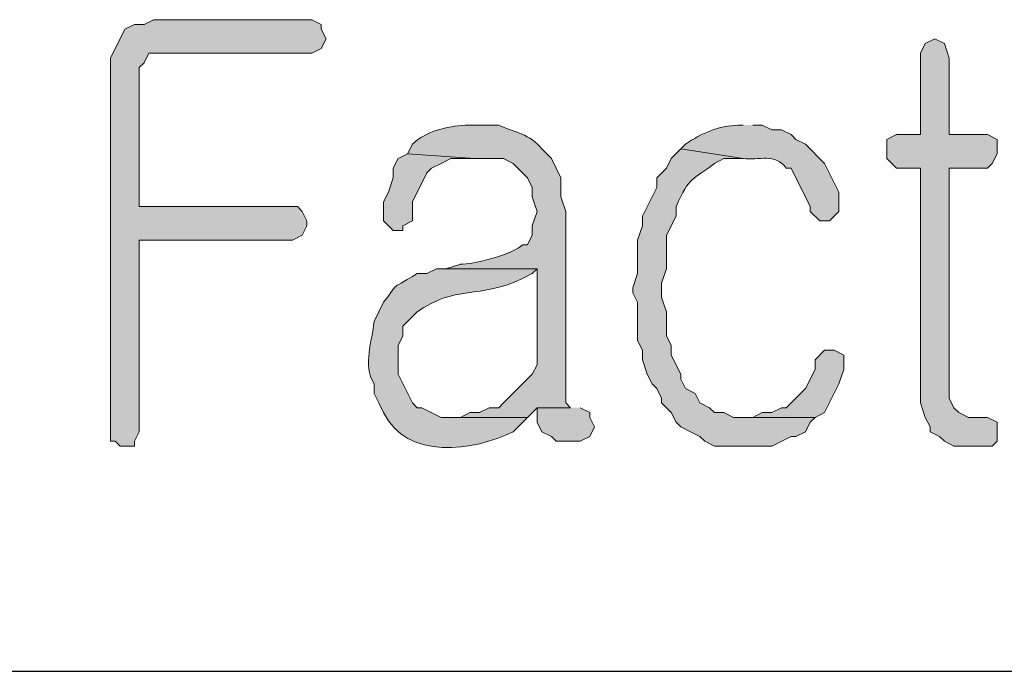
# Model space of a CAD drawing. Units: inches. Extents: x -1060 to 1501, y -1243 to 355.
# Drawn here: x 108 to 112, y 126 to 129 of the extents above; entities that cross this region are included whole.
import ezdxf

# ---------------------------------------------------------------- set-up
doc = ezdxf.new("R2010")
doc.units = ezdxf.units.IN
doc.header["$MEASUREMENT"] = 0
doc.layers.add('Layer 1', color=7, linetype='Continuous')

msp = doc.modelspace()

# ---------------------------------------------------------------- hatches: boundary and pattern name
at = {"layer": 'Layer 1'}
for points in [[(109.1459, 129.2539), (108.4474, 129.2539), (108.4052, 129.2329), (108.3628, 129.2329), (108.3204, 129.2118), (108.2569, 129.0844), (108.2569, 127.3914), (108.278, 127.3914), (108.2992, 127.3701), (108.3628, 127.3701), (108.3628, 127.3914), (108.384, 127.4335), (108.384, 128.2803), (109.0613, 128.2803), (109.1037, 128.3016), (109.1248, 128.3437), (109.1248, 128.365), (109.1037, 128.4071), (109.0825, 128.4284), (108.384, 128.4284), (108.384, 129.0423), (108.4052, 129.0637), (108.4262, 129.1057), (109.1459, 129.1057), (109.1882, 129.1271), (109.2094, 129.1691), (109.1882, 129.2118), (109.1882, 129.2329)], [(111.8976, 129.1691), (111.8553, 129.1481), (111.8341, 129.1057), (111.8341, 128.7461), (111.7283, 128.7461), (111.6859, 128.7247), (111.6859, 128.64), (111.7283, 128.5979), (111.8341, 128.5979), (111.8341, 127.5606), (111.8553, 127.4969), (111.8764, 127.4548), (111.8764, 127.4335), (111.9188, 127.4125), (111.9398, 127.3914), (111.9822, 127.3701), (112.1515, 127.3701), (112.1727, 127.3914), (112.1727, 127.4762), (112.1304, 127.4969), (112.0458, 127.4969), (112.0034, 127.5182), (111.9822, 127.5396), (111.961, 127.5816), (111.961, 128.5979), (112.1304, 128.5979), (112.1515, 128.6189), (112.1727, 128.6613), (112.1727, 128.7247), (112.1304, 128.7461), (111.961, 128.7461), (111.961, 129.0844), (111.9398, 129.1481)], [(109.5693, 128.6613), (109.5269, 128.64), (109.5057, 128.5979), (109.5057, 128.5552), (109.4845, 128.4918), (109.4635, 128.4498), (109.4635, 128.365), (109.4845, 128.3437), (109.5057, 128.3227), (109.5481, 128.3227), (109.5481, 128.3437), (109.5905, 128.365), (109.5905, 128.4498), (109.654, 128.5766), (109.675, 128.5979), (109.7174, 128.6189), (109.7598, 128.64), (109.8655, 128.64)], [(111.453, 127.7935), (111.4107, 127.7935), (111.3685, 127.7511), (111.3685, 127.7087), (111.3261, 127.6243), (111.2415, 127.5396), (111.2203, 127.5396), (111.178, 127.5182), (111.1356, 127.5182), (111.0932, 127.4969), (111.051, 127.4969), (111.3685, 127.4969), (111.4107, 127.5182), (111.4742, 127.6454), (111.4954, 127.7087), (111.4954, 127.7725)], [(110.2889, 127.5396), (110.1408, 127.5396), (110.1408, 127.4762), (110.162, 127.4335), (110.2042, 127.4125), (110.2254, 127.3914), (110.3313, 127.3914), (110.3735, 127.4125), (110.3947, 127.4548), (110.3735, 127.4969), (110.3735, 127.5182), (110.3313, 127.5396)]]:
    msp.add_hatch(color=7, dxfattribs=at).paths.add_polyline_path(points)
h = msp.add_hatch(color=7, dxfattribs=at)
edge = h.paths.add_edge_path()
edge.add_spline(control_points=[(109.8655, 128.7881), (109.8655, 128.7881), (109.8232, 128.7881), (109.8232, 128.7881), (109.745, 128.7822), (109.6528, 128.7636), (109.5905, 128.7037), (109.5905, 128.7037), (109.5693, 128.6613), (109.5693, 128.6613), (109.5693, 128.6613), (109.8655, 128.64), (109.8655, 128.64), (109.8655, 128.64), (109.9927, 128.64), (109.9927, 128.64), (109.9927, 128.64), (110.0349, 128.6189), (110.0349, 128.6189), (110.0349, 128.6189), (110.0984, 128.5552), (110.0984, 128.5552), (110.0984, 128.5552), (110.1196, 128.5132), (110.1196, 128.5132), (110.1196, 128.5132), (110.1196, 128.4708), (110.1196, 128.4708), (110.1196, 128.4708), (110.1408, 128.4071), (110.1408, 128.4071), (110.1408, 128.4071), (110.1196, 128.3437), (110.1196, 128.3437), (110.1196, 128.3437), (110.1196, 128.3016), (110.1196, 128.3016), (110.1196, 128.3016), (110.0984, 128.2589), (110.0984, 128.2589), (110.0984, 128.2589), (110.0772, 128.2589), (110.0772, 128.2589), (110.0399, 128.2207), (109.8547, 128.1687), (109.8022, 128.1745), (109.8022, 128.1745), (109.7386, 128.1535), (109.7386, 128.1535), (109.7386, 128.1535), (110.1408, 128.1535), (110.1408, 128.1535), (110.1408, 128.1535), (110.1408, 127.7298), (110.1408, 127.7298), (110.1408, 127.7298), (110.1196, 127.6877), (110.1196, 127.6877), (110.1196, 127.6877), (110.0561, 127.6243), (110.0561, 127.6243), (110.0561, 127.6243), (110.0137, 127.5816), (110.0137, 127.5816), (110.0137, 127.5816), (109.9927, 127.5606), (109.9927, 127.5606), (109.9927, 127.5606), (109.9715, 127.5396), (109.9715, 127.5396), (109.9715, 127.5396), (109.9291, 127.5396), (109.9291, 127.5396), (109.9291, 127.5396), (109.8867, 127.5182), (109.8867, 127.5182), (109.8867, 127.5182), (109.8444, 127.5182), (109.8444, 127.5182), (109.8444, 127.5182), (109.8022, 127.4969), (109.8022, 127.4969), (109.8022, 127.4969), (109.7598, 127.4969), (109.7598, 127.4969), (109.7598, 127.4969), (110.0984, 127.4969), (110.0984, 127.4969), (110.0984, 127.4969), (110.1408, 127.5396), (110.1408, 127.5396), (110.1408, 127.5396), (110.2889, 127.5396), (110.2889, 127.5396), (110.2889, 127.5396), (110.2678, 127.5606), (110.2678, 127.5606), (110.2678, 127.5606), (110.2678, 128.4071), (110.2678, 128.4071), (110.2678, 128.4071), (110.2466, 128.4708), (110.2466, 128.4708), (110.2466, 128.4708), (110.2466, 128.5552), (110.2466, 128.5552), (110.2466, 128.5552), (110.2042, 128.64), (110.2042, 128.64), (110.2042, 128.64), (110.162, 128.6827), (110.162, 128.6827), (110.1108, 128.7498), (110.0402, 128.7557), (109.9715, 128.7881), (109.9715, 128.7881), (109.8655, 128.7881), (109.8655, 128.7881)], knot_values=[0, 0, 0, 0, 0.352778, 0.352778, 0.352778, 0.705556, 0.705556, 0.705556, 1.058334, 1.058334, 1.058334, 1.411112, 1.411112, 1.411112, 1.76389, 1.76389, 1.76389, 2.116668, 2.116668, 2.116668, 2.469446, 2.469446, 2.469446, 2.822224, 2.822224, 2.822224, 3.175002, 3.175002, 3.175002, 3.52778, 3.52778, 3.52778, 3.880558, 3.880558, 3.880558, 4.233336, 4.233336, 4.233336, 4.586114, 4.586114, 4.586114, 4.938892, 4.938892, 4.938892, 5.29167, 5.29167, 5.29167, 5.644448, 5.644448, 5.644448, 5.997226, 5.997226, 5.997226, 6.350004, 6.350004, 6.350004, 6.702782, 6.702782, 6.702782, 7.05556, 7.05556, 7.05556, 7.408338, 7.408338, 7.408338, 7.761116, 7.761116, 7.761116, 8.113894, 8.113894, 8.113894, 8.466672, 8.466672, 8.466672, 8.81945, 8.81945, 8.81945, 9.172228, 9.172228, 9.172228, 9.525006, 9.525006, 9.525006, 9.877784, 9.877784, 9.877784, 10.230562, 10.230562, 10.230562, 10.58334, 10.58334, 10.58334, 10.936118, 10.936118, 10.936118, 11.288896, 11.288896, 11.288896, 11.641674, 11.641674, 11.641674, 11.994452, 11.994452, 11.994452, 12.34723, 12.34723, 12.34723, 12.700008, 12.700008, 12.700008, 13.052786, 13.052786, 13.052786, 13.405564, 13.405564, 13.405564, 13.758342, 13.758342, 13.758342, 13.758342], degree=3, periodic=0)
edge.add_line((109.8655, 128.7881), (109.8655, 128.7881))
h = msp.add_hatch(color=7, dxfattribs=at)
edge = h.paths.add_edge_path()
edge.add_spline(control_points=[(111.051, 128.7881), (111.051, 128.7881), (111.0298, 128.7881), (111.0298, 128.7881), (110.9433, 128.7846), (110.8679, 128.7533), (110.7969, 128.7037), (110.7969, 128.7037), (110.7757, 128.6827), (110.7757, 128.6827), (110.7757, 128.6827), (111.051, 128.64), (111.051, 128.64), (111.1197, 128.6327), (111.1928, 128.6651), (111.2415, 128.5979), (111.2415, 128.5979), (111.2625, 128.5979), (111.2625, 128.5979), (111.2625, 128.5979), (111.3473, 128.4284), (111.3473, 128.4284), (111.3473, 128.4284), (111.3473, 128.4071), (111.3473, 128.4071), (111.3473, 128.4071), (111.3897, 128.365), (111.3897, 128.365), (111.3897, 128.365), (111.432, 128.365), (111.432, 128.365), (111.432, 128.365), (111.4742, 128.4071), (111.4742, 128.4071), (111.4742, 128.4071), (111.4742, 128.4918), (111.4742, 128.4918), (111.4742, 128.4918), (111.4108, 128.6189), (111.4108, 128.6189), (111.4108, 128.6189), (111.3261, 128.7037), (111.3261, 128.7037), (111.3261, 128.7037), (111.2837, 128.7247), (111.2837, 128.7247), (111.2837, 128.7247), (111.2625, 128.7461), (111.2625, 128.7461), (111.2625, 128.7461), (111.2203, 128.7671), (111.2203, 128.7671), (111.2203, 128.7671), (111.178, 128.7671), (111.178, 128.7671), (111.178, 128.7671), (111.1356, 128.7881), (111.1356, 128.7881), (111.1356, 128.7881), (111.0932, 128.7881), (111.0932, 128.7881)], knot_values=[0, 0, 0, 0, 0.352778, 0.352778, 0.352778, 0.705556, 0.705556, 0.705556, 1.058334, 1.058334, 1.058334, 1.411112, 1.411112, 1.411112, 1.76389, 1.76389, 1.76389, 2.116668, 2.116668, 2.116668, 2.469446, 2.469446, 2.469446, 2.822224, 2.822224, 2.822224, 3.175002, 3.175002, 3.175002, 3.52778, 3.52778, 3.52778, 3.880558, 3.880558, 3.880558, 4.233336, 4.233336, 4.233336, 4.586114, 4.586114, 4.586114, 4.938892, 4.938892, 4.938892, 5.29167, 5.29167, 5.29167, 5.644448, 5.644448, 5.644448, 5.997226, 5.997226, 5.997226, 6.350004, 6.350004, 6.350004, 6.702782, 6.702782, 6.702782, 7.05556, 7.05556, 7.05556, 7.05556], degree=3, periodic=0)
edge.add_line((111.0932, 128.7881), (111.051, 128.7881))
h = msp.add_hatch(color=7, dxfattribs=at)
edge = h.paths.add_edge_path()
edge.add_spline(control_points=[(110.7757, 128.6827), (110.7757, 128.6827), (110.7334, 128.64), (110.7334, 128.64), (110.7334, 128.64), (110.7124, 128.5979), (110.7124, 128.5979), (110.7124, 128.5979), (110.67, 128.5552), (110.67, 128.5552), (110.67, 128.5552), (110.67, 128.5132), (110.67, 128.5132), (110.67, 128.5132), (110.6064, 128.386), (110.6064, 128.386), (110.6064, 128.386), (110.6064, 128.3437), (110.6064, 128.3437), (110.6064, 128.3437), (110.5852, 128.2803), (110.5852, 128.2803), (110.5852, 128.2803), (110.5852, 128.1321), (110.5852, 128.1321), (110.5852, 128.1321), (110.564, 128.0688), (110.564, 128.0688), (110.564, 128.0688), (110.564, 128.0474), (110.564, 128.0474), (110.564, 128.0474), (110.5852, 128.0054), (110.5852, 128.0054), (110.5852, 128.0054), (110.5852, 127.8359), (110.5852, 127.8359), (110.5852, 127.8359), (110.6064, 127.7935), (110.6064, 127.7935), (110.6064, 127.7935), (110.6064, 127.7511), (110.6064, 127.7511), (110.6064, 127.7511), (110.6276, 127.6877), (110.6276, 127.6877), (110.6276, 127.6877), (110.6488, 127.6454), (110.6488, 127.6454), (110.6488, 127.6454), (110.67, 127.6243), (110.67, 127.6243), (110.67, 127.6243), (110.6912, 127.5816), (110.6912, 127.5816), (110.6912, 127.5816), (110.6912, 127.5606), (110.6912, 127.5606), (110.6912, 127.5606), (110.7334, 127.5182), (110.7334, 127.5182), (110.7334, 127.5182), (110.7546, 127.4762), (110.7546, 127.4762), (110.7546, 127.4762), (110.7757, 127.4548), (110.7757, 127.4548), (110.7757, 127.4548), (110.8181, 127.4335), (110.8181, 127.4335), (110.8181, 127.4335), (110.8605, 127.4125), (110.8605, 127.4125), (110.8605, 127.4125), (110.8815, 127.3914), (110.8815, 127.3914), (110.8815, 127.3914), (110.9239, 127.3701), (110.9239, 127.3701), (110.9239, 127.3701), (111.178, 127.3701), (111.178, 127.3701), (111.178, 127.3701), (111.2625, 127.4125), (111.2625, 127.4125), (111.2625, 127.4125), (111.2837, 127.4125), (111.2837, 127.4125), (111.2837, 127.4125), (111.3261, 127.4335), (111.3261, 127.4335), (111.3261, 127.4335), (111.3473, 127.4762), (111.3473, 127.4762), (111.3473, 127.4762), (111.3685, 127.4969), (111.3685, 127.4969), (111.3685, 127.4969), (111.0086, 127.4969), (111.0086, 127.4969), (111.0086, 127.4969), (110.9663, 127.5182), (110.9663, 127.5182), (110.9663, 127.5182), (110.9239, 127.5182), (110.9239, 127.5182), (110.9239, 127.5182), (110.9027, 127.5396), (110.9027, 127.5396), (110.9027, 127.5396), (110.8605, 127.5606), (110.8605, 127.5606), (110.8605, 127.5606), (110.8393, 127.603), (110.8393, 127.603), (110.8393, 127.603), (110.7969, 127.6243), (110.7969, 127.6243), (110.7969, 127.6243), (110.7757, 127.6664), (110.7757, 127.6664), (110.7757, 127.6664), (110.7757, 127.6877), (110.7757, 127.6877), (110.7757, 127.6877), (110.7334, 127.7725), (110.7334, 127.7725), (110.7334, 127.7725), (110.7334, 127.8145), (110.7334, 127.8145), (110.7334, 127.8145), (110.7124, 127.8569), (110.7124, 127.8569), (110.7124, 127.8569), (110.7124, 127.9626), (110.7124, 127.9626), (110.7124, 127.9626), (110.6912, 128.026), (110.6912, 128.026), (110.6912, 128.026), (110.6912, 128.0898), (110.6912, 128.0898), (110.6912, 128.0898), (110.7124, 128.1535), (110.7124, 128.1535), (110.7124, 128.1535), (110.7124, 128.3016), (110.7124, 128.3016), (110.7124, 128.3016), (110.7546, 128.386), (110.7546, 128.386), (110.7546, 128.386), (110.7546, 128.4284), (110.7546, 128.4284), (110.816, 128.5669), (110.8262, 128.5407), (110.9239, 128.6189), (110.9239, 128.6189), (110.9663, 128.64), (110.9663, 128.64), (110.9663, 128.64), (111.051, 128.64), (111.051, 128.64)], knot_values=[0, 0, 0, 0, 0.352778, 0.352778, 0.352778, 0.705556, 0.705556, 0.705556, 1.058334, 1.058334, 1.058334, 1.411112, 1.411112, 1.411112, 1.76389, 1.76389, 1.76389, 2.116668, 2.116668, 2.116668, 2.469446, 2.469446, 2.469446, 2.822224, 2.822224, 2.822224, 3.175002, 3.175002, 3.175002, 3.52778, 3.52778, 3.52778, 3.880558, 3.880558, 3.880558, 4.233336, 4.233336, 4.233336, 4.586114, 4.586114, 4.586114, 4.938892, 4.938892, 4.938892, 5.29167, 5.29167, 5.29167, 5.644448, 5.644448, 5.644448, 5.997226, 5.997226, 5.997226, 6.350004, 6.350004, 6.350004, 6.702782, 6.702782, 6.702782, 7.05556, 7.05556, 7.05556, 7.408338, 7.408338, 7.408338, 7.761116, 7.761116, 7.761116, 8.113894, 8.113894, 8.113894, 8.466672, 8.466672, 8.466672, 8.81945, 8.81945, 8.81945, 9.172228, 9.172228, 9.172228, 9.525006, 9.525006, 9.525006, 9.877784, 9.877784, 9.877784, 10.230562, 10.230562, 10.230562, 10.58334, 10.58334, 10.58334, 10.936118, 10.936118, 10.936118, 11.288896, 11.288896, 11.288896, 11.641674, 11.641674, 11.641674, 11.994452, 11.994452, 11.994452, 12.34723, 12.34723, 12.34723, 12.700008, 12.700008, 12.700008, 13.052786, 13.052786, 13.052786, 13.405564, 13.405564, 13.405564, 13.758342, 13.758342, 13.758342, 14.11112, 14.11112, 14.11112, 14.463898, 14.463898, 14.463898, 14.816676, 14.816676, 14.816676, 15.169454, 15.169454, 15.169454, 15.522232, 15.522232, 15.522232, 15.87501, 15.87501, 15.87501, 16.227788, 16.227788, 16.227788, 16.580566, 16.580566, 16.580566, 16.933344, 16.933344, 16.933344, 17.286123, 17.286123, 17.286123, 17.638901, 17.638901, 17.638901, 17.991679, 17.991679, 17.991679, 18.344457, 18.344457, 18.344457, 18.697235, 18.697235, 18.697235, 19.050013, 19.050013, 19.050013, 19.050013], degree=3, periodic=0)
edge.add_line((111.051, 128.64), (110.7757, 128.6827))
h = msp.add_hatch(color=7, dxfattribs=at)
edge = h.paths.add_edge_path()
edge.add_spline(control_points=[(109.7386, 128.1535), (109.7386, 128.1535), (109.6962, 128.1535), (109.6962, 128.1535), (109.6962, 128.1535), (109.654, 128.1321), (109.654, 128.1321), (109.654, 128.1321), (109.6116, 128.1321), (109.6116, 128.1321), (109.4709, 128.0457), (109.5421, 128.1053), (109.4635, 128.0054), (109.4635, 128.0054), (109.4211, 127.9206), (109.4211, 127.9206), (109.4134, 127.8338), (109.37, 127.7298), (109.4211, 127.6454), (109.4211, 127.6454), (109.4211, 127.603), (109.4211, 127.603), (109.4211, 127.603), (109.4423, 127.5606), (109.4423, 127.5606), (109.4423, 127.5606), (109.4635, 127.5182), (109.4635, 127.5182), (109.5636, 127.307), (109.8638, 127.3473), (110.0349, 127.4335), (110.0349, 127.4335), (110.0984, 127.4969), (110.0984, 127.4969), (110.0984, 127.4969), (109.7174, 127.4969), (109.7174, 127.4969), (109.7174, 127.4969), (109.6328, 127.5396), (109.6328, 127.5396), (109.6328, 127.5396), (109.6116, 127.5396), (109.6116, 127.5396), (109.6116, 127.5396), (109.5905, 127.5606), (109.5905, 127.5606), (109.5905, 127.5606), (109.5269, 127.6877), (109.5269, 127.6877), (109.5269, 127.6877), (109.5269, 127.8145), (109.5269, 127.8145), (109.5269, 127.8145), (109.5481, 127.8569), (109.5481, 127.8569), (109.5481, 127.8569), (109.5481, 127.8993), (109.5481, 127.8993), (109.5481, 127.8993), (109.6116, 127.9626), (109.6116, 127.9626), (109.7715, 128.0812), (109.8907, 128.0198), (110.0772, 128.1108), (110.0772, 128.1108), (110.1196, 128.1321), (110.1196, 128.1321), (110.1196, 128.1321), (110.1408, 128.1535), (110.1408, 128.1535)], knot_values=[0, 0, 0, 0, 0.352778, 0.352778, 0.352778, 0.705556, 0.705556, 0.705556, 1.058334, 1.058334, 1.058334, 1.411112, 1.411112, 1.411112, 1.76389, 1.76389, 1.76389, 2.116668, 2.116668, 2.116668, 2.469446, 2.469446, 2.469446, 2.822224, 2.822224, 2.822224, 3.175002, 3.175002, 3.175002, 3.52778, 3.52778, 3.52778, 3.880558, 3.880558, 3.880558, 4.233336, 4.233336, 4.233336, 4.586114, 4.586114, 4.586114, 4.938892, 4.938892, 4.938892, 5.29167, 5.29167, 5.29167, 5.644448, 5.644448, 5.644448, 5.997226, 5.997226, 5.997226, 6.350004, 6.350004, 6.350004, 6.702782, 6.702782, 6.702782, 7.05556, 7.05556, 7.05556, 7.408338, 7.408338, 7.408338, 7.761116, 7.761116, 7.761116, 8.113894, 8.113894, 8.113894, 8.113894], degree=3, periodic=0)
edge.add_line((110.1408, 128.1535), (109.7386, 128.1535))

# ---------------------------------------------------------------- linework, layer by layer
at = {"layer": 'Layer 1', "lineweight": 0}
for points in [[(109.1459, 129.2539), (108.4474, 129.2539), (108.4052, 129.2329), (108.3628, 129.2329), (108.3204, 129.2118), (108.2569, 129.0844), (108.2569, 127.3914), (108.278, 127.3914), (108.2992, 127.3701), (108.3628, 127.3701), (108.3628, 127.3914), (108.384, 127.4335), (108.384, 128.2803), (109.0613, 128.2803), (109.1037, 128.3016), (109.1248, 128.3437), (109.1248, 128.365), (109.1037, 128.4071), (109.0825, 128.4284), (108.384, 128.4284), (108.384, 129.0423), (108.4052, 129.0637), (108.4262, 129.1057), (109.1459, 129.1057), (109.1882, 129.1271), (109.2094, 129.1691), (109.1882, 129.2118), (109.1882, 129.2329), (109.1459, 129.2539)], [(111.8976, 129.1691), (111.8553, 129.1481), (111.8341, 129.1057), (111.8341, 128.7461), (111.7283, 128.7461), (111.6859, 128.7247), (111.6859, 128.64), (111.7283, 128.5979), (111.8341, 128.5979), (111.8341, 127.5606), (111.8553, 127.4969), (111.8764, 127.4548), (111.8764, 127.4335), (111.9188, 127.4125), (111.9398, 127.3914), (111.9822, 127.3701), (112.1515, 127.3701), (112.1727, 127.3914), (112.1727, 127.4762), (112.1304, 127.4969), (112.0458, 127.4969), (112.0034, 127.5182), (111.9822, 127.5396), (111.961, 127.5816), (111.961, 128.5979), (112.1304, 128.5979), (112.1515, 128.6189), (112.1727, 128.6613), (112.1727, 128.7247), (112.1304, 128.7461), (111.961, 128.7461), (111.961, 129.0844), (111.9398, 129.1481), (111.8976, 129.1691)], [(109.5693, 128.6613), (109.5269, 128.64), (109.5057, 128.5979), (109.5057, 128.5552), (109.4845, 128.4918), (109.4635, 128.4498), (109.4635, 128.365), (109.4845, 128.3437), (109.5057, 128.3227), (109.5481, 128.3227), (109.5481, 128.3437), (109.5905, 128.365), (109.5905, 128.4498), (109.654, 128.5766), (109.675, 128.5979), (109.7174, 128.6189), (109.7598, 128.64), (109.8655, 128.64)], [(111.453, 127.7935), (111.4107, 127.7935), (111.3685, 127.7511), (111.3685, 127.7087), (111.3261, 127.6243), (111.2415, 127.5396), (111.2203, 127.5396), (111.178, 127.5182), (111.1356, 127.5182), (111.0932, 127.4969), (111.051, 127.4969), (111.3685, 127.4969), (111.4107, 127.5182), (111.4742, 127.6454), (111.4954, 127.7087), (111.4954, 127.7725), (111.453, 127.7935)], [(110.2889, 127.5396), (110.1408, 127.5396), (110.1408, 127.4762), (110.162, 127.4335), (110.2042, 127.4125), (110.2254, 127.3914), (110.3313, 127.3914), (110.3735, 127.4125), (110.3947, 127.4548), (110.3735, 127.4969), (110.3735, 127.5182), (110.3313, 127.5396)]]:
    msp.add_lwpolyline(points, dxfattribs=at)
at = {"layer": 'Layer 1', "color": 7, "lineweight": 25}
msp.add_lwpolyline([(90.2652, 126.3751), (177.4298, 126.3751)], dxfattribs=at)
at = {"layer": 'Layer 1', "lineweight": 0}
for points, knots in [([(109.8655, 128.7881), (109.8655, 128.7881), (109.8232, 128.7881), (109.8232, 128.7881), (109.745, 128.7822), (109.6528, 128.7636), (109.5905, 128.7037), (109.5905, 128.7037), (109.5693, 128.6613), (109.5693, 128.6613), (109.5693, 128.6613), (109.8655, 128.64), (109.8655, 128.64), (109.8655, 128.64), (109.9927, 128.64), (109.9927, 128.64), (109.9927, 128.64), (110.0349, 128.6189), (110.0349, 128.6189), (110.0349, 128.6189), (110.0984, 128.5552), (110.0984, 128.5552), (110.0984, 128.5552), (110.1196, 128.5132), (110.1196, 128.5132), (110.1196, 128.5132), (110.1196, 128.4708), (110.1196, 128.4708), (110.1196, 128.4708), (110.1408, 128.4071), (110.1408, 128.4071), (110.1408, 128.4071), (110.1196, 128.3437), (110.1196, 128.3437), (110.1196, 128.3437), (110.1196, 128.3016), (110.1196, 128.3016), (110.1196, 128.3016), (110.0984, 128.2589), (110.0984, 128.2589), (110.0984, 128.2589), (110.0772, 128.2589), (110.0772, 128.2589), (110.0399, 128.2207), (109.8547, 128.1687), (109.8022, 128.1745), (109.8022, 128.1745), (109.7386, 128.1535), (109.7386, 128.1535), (109.7386, 128.1535), (110.1408, 128.1535), (110.1408, 128.1535), (110.1408, 128.1535), (110.1408, 127.7298), (110.1408, 127.7298), (110.1408, 127.7298), (110.1196, 127.6877), (110.1196, 127.6877), (110.1196, 127.6877), (110.0561, 127.6243), (110.0561, 127.6243), (110.0561, 127.6243), (110.0137, 127.5816), (110.0137, 127.5816), (110.0137, 127.5816), (109.9927, 127.5606), (109.9927, 127.5606), (109.9927, 127.5606), (109.9715, 127.5396), (109.9715, 127.5396), (109.9715, 127.5396), (109.9291, 127.5396), (109.9291, 127.5396), (109.9291, 127.5396), (109.8867, 127.5182), (109.8867, 127.5182), (109.8867, 127.5182), (109.8444, 127.5182), (109.8444, 127.5182), (109.8444, 127.5182), (109.8022, 127.4969), (109.8022, 127.4969), (109.8022, 127.4969), (109.7598, 127.4969), (109.7598, 127.4969), (109.7598, 127.4969), (110.0984, 127.4969), (110.0984, 127.4969), (110.0984, 127.4969), (110.1408, 127.5396), (110.1408, 127.5396), (110.1408, 127.5396), (110.2889, 127.5396), (110.2889, 127.5396), (110.2889, 127.5396), (110.2678, 127.5606), (110.2678, 127.5606), (110.2678, 127.5606), (110.2678, 128.4071), (110.2678, 128.4071), (110.2678, 128.4071), (110.2466, 128.4708), (110.2466, 128.4708), (110.2466, 128.4708), (110.2466, 128.5552), (110.2466, 128.5552), (110.2466, 128.5552), (110.2042, 128.64), (110.2042, 128.64), (110.2042, 128.64), (110.162, 128.6827), (110.162, 128.6827), (110.1108, 128.7498), (110.0402, 128.7557), (109.9715, 128.7881), (109.9715, 128.7881), (109.8655, 128.7881), (109.8655, 128.7881)], [0, 0, 0, 0, 1, 1, 1, 2, 2, 2, 3, 3, 3, 4, 4, 4, 5, 5, 5, 6, 6, 6, 7, 7, 7, 8, 8, 8, 9, 9, 9, 10, 10, 10, 11, 11, 11, 12, 12, 12, 13, 13, 13, 14, 14, 14, 15, 15, 15, 16, 16, 16, 17, 17, 17, 18, 18, 18, 19, 19, 19, 20, 20, 20, 21, 21, 21, 22, 22, 22, 23, 23, 23, 24, 24, 24, 25, 25, 25, 26, 26, 26, 27, 27, 27, 28, 28, 28, 29, 29, 29, 30, 30, 30, 31, 31, 31, 32, 32, 32, 33, 33, 33, 34, 34, 34, 35, 35, 35, 36, 36, 36, 37, 37, 37, 38, 38, 38, 39, 39, 39, 39]), ([(111.051, 128.7881), (111.051, 128.7881), (111.0298, 128.7881), (111.0298, 128.7881), (110.9433, 128.7846), (110.8679, 128.7533), (110.7969, 128.7037), (110.7969, 128.7037), (110.7757, 128.6827), (110.7757, 128.6827), (110.7757, 128.6827), (111.051, 128.64), (111.051, 128.64), (111.1197, 128.6327), (111.1928, 128.6651), (111.2415, 128.5979), (111.2415, 128.5979), (111.2625, 128.5979), (111.2625, 128.5979), (111.2625, 128.5979), (111.3473, 128.4284), (111.3473, 128.4284), (111.3473, 128.4284), (111.3473, 128.4071), (111.3473, 128.4071), (111.3473, 128.4071), (111.3897, 128.365), (111.3897, 128.365), (111.3897, 128.365), (111.432, 128.365), (111.432, 128.365), (111.432, 128.365), (111.4742, 128.4071), (111.4742, 128.4071), (111.4742, 128.4071), (111.4742, 128.4918), (111.4742, 128.4918), (111.4742, 128.4918), (111.4108, 128.6189), (111.4108, 128.6189), (111.4108, 128.6189), (111.3261, 128.7037), (111.3261, 128.7037), (111.3261, 128.7037), (111.2837, 128.7247), (111.2837, 128.7247), (111.2837, 128.7247), (111.2625, 128.7461), (111.2625, 128.7461), (111.2625, 128.7461), (111.2203, 128.7671), (111.2203, 128.7671), (111.2203, 128.7671), (111.178, 128.7671), (111.178, 128.7671), (111.178, 128.7671), (111.1356, 128.7881), (111.1356, 128.7881), (111.1356, 128.7881), (111.0932, 128.7881), (111.0932, 128.7881)], [0, 0, 0, 0, 1, 1, 1, 2, 2, 2, 3, 3, 3, 4, 4, 4, 5, 5, 5, 6, 6, 6, 7, 7, 7, 8, 8, 8, 9, 9, 9, 10, 10, 10, 11, 11, 11, 12, 12, 12, 13, 13, 13, 14, 14, 14, 15, 15, 15, 16, 16, 16, 17, 17, 17, 18, 18, 18, 19, 19, 19, 20, 20, 20, 20]), ([(110.7757, 128.6827), (110.7757, 128.6827), (110.7334, 128.64), (110.7334, 128.64), (110.7334, 128.64), (110.7124, 128.5979), (110.7124, 128.5979), (110.7124, 128.5979), (110.67, 128.5552), (110.67, 128.5552), (110.67, 128.5552), (110.67, 128.5132), (110.67, 128.5132), (110.67, 128.5132), (110.6064, 128.386), (110.6064, 128.386), (110.6064, 128.386), (110.6064, 128.3437), (110.6064, 128.3437), (110.6064, 128.3437), (110.5852, 128.2803), (110.5852, 128.2803), (110.5852, 128.2803), (110.5852, 128.1321), (110.5852, 128.1321), (110.5852, 128.1321), (110.564, 128.0688), (110.564, 128.0688), (110.564, 128.0688), (110.564, 128.0474), (110.564, 128.0474), (110.564, 128.0474), (110.5852, 128.0054), (110.5852, 128.0054), (110.5852, 128.0054), (110.5852, 127.8359), (110.5852, 127.8359), (110.5852, 127.8359), (110.6064, 127.7935), (110.6064, 127.7935), (110.6064, 127.7935), (110.6064, 127.7511), (110.6064, 127.7511), (110.6064, 127.7511), (110.6276, 127.6877), (110.6276, 127.6877), (110.6276, 127.6877), (110.6488, 127.6454), (110.6488, 127.6454), (110.6488, 127.6454), (110.67, 127.6243), (110.67, 127.6243), (110.67, 127.6243), (110.6912, 127.5816), (110.6912, 127.5816), (110.6912, 127.5816), (110.6912, 127.5606), (110.6912, 127.5606), (110.6912, 127.5606), (110.7334, 127.5182), (110.7334, 127.5182), (110.7334, 127.5182), (110.7546, 127.4762), (110.7546, 127.4762), (110.7546, 127.4762), (110.7757, 127.4548), (110.7757, 127.4548), (110.7757, 127.4548), (110.8181, 127.4335), (110.8181, 127.4335), (110.8181, 127.4335), (110.8605, 127.4125), (110.8605, 127.4125), (110.8605, 127.4125), (110.8815, 127.3914), (110.8815, 127.3914), (110.8815, 127.3914), (110.9239, 127.3701), (110.9239, 127.3701), (110.9239, 127.3701), (111.178, 127.3701), (111.178, 127.3701), (111.178, 127.3701), (111.2625, 127.4125), (111.2625, 127.4125), (111.2625, 127.4125), (111.2837, 127.4125), (111.2837, 127.4125), (111.2837, 127.4125), (111.3261, 127.4335), (111.3261, 127.4335), (111.3261, 127.4335), (111.3473, 127.4762), (111.3473, 127.4762), (111.3473, 127.4762), (111.3685, 127.4969), (111.3685, 127.4969), (111.3685, 127.4969), (111.0086, 127.4969), (111.0086, 127.4969), (111.0086, 127.4969), (110.9663, 127.5182), (110.9663, 127.5182), (110.9663, 127.5182), (110.9239, 127.5182), (110.9239, 127.5182), (110.9239, 127.5182), (110.9027, 127.5396), (110.9027, 127.5396), (110.9027, 127.5396), (110.8605, 127.5606), (110.8605, 127.5606), (110.8605, 127.5606), (110.8393, 127.603), (110.8393, 127.603), (110.8393, 127.603), (110.7969, 127.6243), (110.7969, 127.6243), (110.7969, 127.6243), (110.7757, 127.6664), (110.7757, 127.6664), (110.7757, 127.6664), (110.7757, 127.6877), (110.7757, 127.6877), (110.7757, 127.6877), (110.7334, 127.7725), (110.7334, 127.7725), (110.7334, 127.7725), (110.7334, 127.8145), (110.7334, 127.8145), (110.7334, 127.8145), (110.7124, 127.8569), (110.7124, 127.8569), (110.7124, 127.8569), (110.7124, 127.9626), (110.7124, 127.9626), (110.7124, 127.9626), (110.6912, 128.026), (110.6912, 128.026), (110.6912, 128.026), (110.6912, 128.0898), (110.6912, 128.0898), (110.6912, 128.0898), (110.7124, 128.1535), (110.7124, 128.1535), (110.7124, 128.1535), (110.7124, 128.3016), (110.7124, 128.3016), (110.7124, 128.3016), (110.7546, 128.386), (110.7546, 128.386), (110.7546, 128.386), (110.7546, 128.4284), (110.7546, 128.4284), (110.816, 128.5669), (110.8262, 128.5407), (110.9239, 128.6189), (110.9239, 128.6189), (110.9663, 128.64), (110.9663, 128.64), (110.9663, 128.64), (111.051, 128.64), (111.051, 128.64)], [0, 0, 0, 0, 1, 1, 1, 2, 2, 2, 3, 3, 3, 4, 4, 4, 5, 5, 5, 6, 6, 6, 7, 7, 7, 8, 8, 8, 9, 9, 9, 10, 10, 10, 11, 11, 11, 12, 12, 12, 13, 13, 13, 14, 14, 14, 15, 15, 15, 16, 16, 16, 17, 17, 17, 18, 18, 18, 19, 19, 19, 20, 20, 20, 21, 21, 21, 22, 22, 22, 23, 23, 23, 24, 24, 24, 25, 25, 25, 26, 26, 26, 27, 27, 27, 28, 28, 28, 29, 29, 29, 30, 30, 30, 31, 31, 31, 32, 32, 32, 33, 33, 33, 34, 34, 34, 35, 35, 35, 36, 36, 36, 37, 37, 37, 38, 38, 38, 39, 39, 39, 40, 40, 40, 41, 41, 41, 42, 42, 42, 43, 43, 43, 44, 44, 44, 45, 45, 45, 46, 46, 46, 47, 47, 47, 48, 48, 48, 49, 49, 49, 50, 50, 50, 51, 51, 51, 52, 52, 52, 53, 53, 53, 54, 54, 54, 54]), ([(109.7386, 128.1535), (109.7386, 128.1535), (109.6962, 128.1535), (109.6962, 128.1535), (109.6962, 128.1535), (109.654, 128.1321), (109.654, 128.1321), (109.654, 128.1321), (109.6116, 128.1321), (109.6116, 128.1321), (109.4709, 128.0457), (109.5421, 128.1053), (109.4635, 128.0054), (109.4635, 128.0054), (109.4211, 127.9206), (109.4211, 127.9206), (109.4134, 127.8338), (109.37, 127.7298), (109.4211, 127.6454), (109.4211, 127.6454), (109.4211, 127.603), (109.4211, 127.603), (109.4211, 127.603), (109.4423, 127.5606), (109.4423, 127.5606), (109.4423, 127.5606), (109.4635, 127.5182), (109.4635, 127.5182), (109.5636, 127.307), (109.8638, 127.3473), (110.0349, 127.4335), (110.0349, 127.4335), (110.0984, 127.4969), (110.0984, 127.4969), (110.0984, 127.4969), (109.7174, 127.4969), (109.7174, 127.4969), (109.7174, 127.4969), (109.6328, 127.5396), (109.6328, 127.5396), (109.6328, 127.5396), (109.6116, 127.5396), (109.6116, 127.5396), (109.6116, 127.5396), (109.5905, 127.5606), (109.5905, 127.5606), (109.5905, 127.5606), (109.5269, 127.6877), (109.5269, 127.6877), (109.5269, 127.6877), (109.5269, 127.8145), (109.5269, 127.8145), (109.5269, 127.8145), (109.5481, 127.8569), (109.5481, 127.8569), (109.5481, 127.8569), (109.5481, 127.8993), (109.5481, 127.8993), (109.5481, 127.8993), (109.6116, 127.9626), (109.6116, 127.9626), (109.7715, 128.0812), (109.8907, 128.0198), (110.0772, 128.1108), (110.0772, 128.1108), (110.1196, 128.1321), (110.1196, 128.1321), (110.1196, 128.1321), (110.1408, 128.1535), (110.1408, 128.1535)], [0, 0, 0, 0, 1, 1, 1, 2, 2, 2, 3, 3, 3, 4, 4, 4, 5, 5, 5, 6, 6, 6, 7, 7, 7, 8, 8, 8, 9, 9, 9, 10, 10, 10, 11, 11, 11, 12, 12, 12, 13, 13, 13, 14, 14, 14, 15, 15, 15, 16, 16, 16, 17, 17, 17, 18, 18, 18, 19, 19, 19, 20, 20, 20, 21, 21, 21, 22, 22, 22, 23, 23, 23, 23])]:
    msp.add_open_spline(points, degree=3, knots=knots, dxfattribs=at)

doc.saveas('drawing.dxf')
